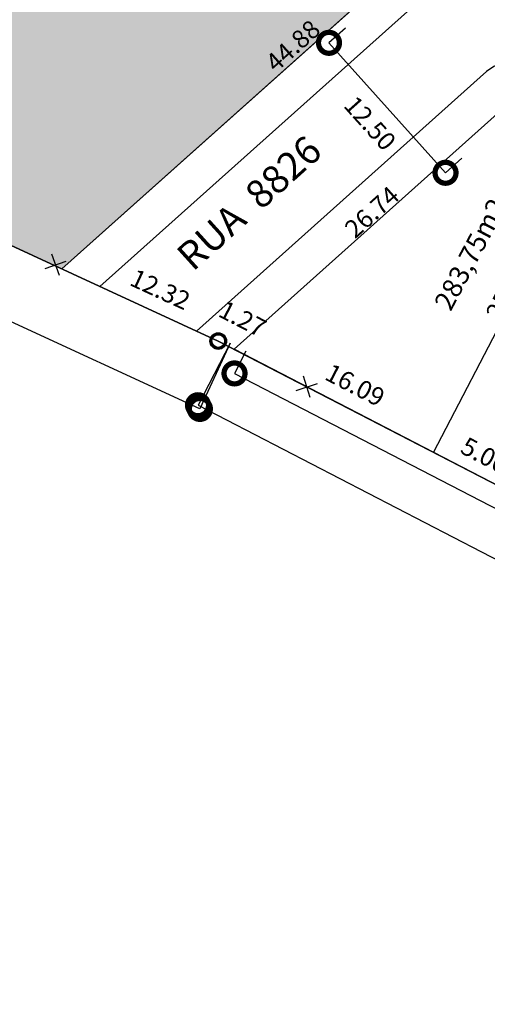
# Model space of a CAD drawing. Units: inches. Extents: x 286182 to 287558, y 1663577 to 1664753.
# Drawn here: x 286302 to 286336, y 1663959 to 1664030 of the extents above; entities that cross this region are included whole.
import ezdxf
from ezdxf.enums import TextEntityAlignment as Align

# ---------------------------------------------------------------- set-up
doc = ezdxf.new("R2010")
doc.units = ezdxf.units.IN
doc.header["$MEASUREMENT"] = 0
for name, color, linetype in [('--PERIMETRO-LOCAL', 5, 'Continuous'), ('--TXT-PERIMETRO', 7, 'Continuous'), ('-AREA-LOTE', 1, 'Continuous'), ('-CERCA', 7, 'Continuous'), ('-DIM-LOTE', 2, 'Continuous'), ('-DIM-QUADRA', 1, 'Continuous'), ('-DIM-RUA', 7, 'Continuous'), ('-H', 254, 'Continuous'), ('-LOTE', 8, 'Continuous'), ('-MEIO-FIO', 8, 'Continuous'), ('-QUADRA', 4, 'Continuous'), ('-TXT-RUA', 1, 'Continuous'), ('-VETICE', 2, 'Continuous')]:
    doc.layers.add(name, color=color, linetype=linetype)
doc.styles.add('ROMANS', font='txt', dxfattribs={"height": 1.3})
doc.dimstyles.new('DIM-LOTES$0', dxfattribs={"dimscale": 1000, "dimtxt": 1.4, "dimasz": 0.003, "dimexe": 0, "dimexo": 0, "dimgap": 0.0005, "dimtad": 2, "dimzin": 0, "dimdsep": 46, "dimtxsty": 'ROMANS', "dimblk1": 'DOTSMALL', "dimblk2": 'DOTSMALL', "dimsah": 1, "dimcen": 0.09, "dimse1": 1, "dimse2": 1, "dimsd1": 1, "dimsd2": 1, "dimclrd": 8, "dimclre": 8, "dimclrt": 256, "dimaunit": 1, "dimadec": 0, "dimazin": 0, "dimtfac": 1, "dimtdec": 5, "dimtofl": 0, "dimtmove": 2, "dimatfit": 3, "dimldrblk": 'DOTSMALL', "dimfxl": 1, "dimtolj": 1, "dimtzin": 0, "dimarcsym": 0})
doc.dimstyles.new('DIM-QUADRA$0', dxfattribs={"dimscale": 1000, "dimtxt": 1.4, "dimasz": 0.003, "dimexe": 0, "dimexo": 0, "dimgap": 0.0005, "dimtad": 2, "dimzin": 0, "dimdsep": 46, "dimtxsty": 'ROMANS', "dimblk1": 'DOTSMALL', "dimblk2": 'DOTSMALL', "dimsah": 1, "dimcen": 0.09, "dimse1": 1, "dimse2": 1, "dimsd1": 1, "dimsd2": 1, "dimclrd": 8, "dimclre": 8, "dimclrt": 256, "dimaunit": 1, "dimadec": 0, "dimazin": 0, "dimtfac": 1, "dimtdec": 5, "dimtofl": 0, "dimtmove": 2, "dimatfit": 3, "dimldrblk": 'DOTSMALL', "dimfxl": 1, "dimtolj": 1, "dimtzin": 0, "dimarcsym": 0})
doc.dimstyles.new('DIM-RUA$0', dxfattribs={"dimscale": 1000, "dimtxt": 1.4, "dimasz": 0.003, "dimexe": 0, "dimexo": 0, "dimgap": 0.001, "dimtad": 2, "dimzin": 0, "dimdsep": 46, "dimtxsty": 'ROMANS', "dimblk1": 'DOTSMALL', "dimblk2": 'DOTSMALL', "dimsah": 1, "dimcen": 0.09, "dimclrd": 8, "dimclre": 8, "dimclrt": 256, "dimaunit": 1, "dimadec": 0, "dimazin": 0, "dimtfac": 1, "dimtdec": 5, "dimtofl": 0, "dimtmove": 2, "dimatfit": 3, "dimldrblk": 'DOTSMALL', "dimfxl": 1, "dimtolj": 1, "dimtzin": 0, "dimarcsym": 0})

# ---------------------------------------------------------------- blocks, each defined once
blk = doc.blocks.new('CERCA')
for p, q in [((-0.569, 0.569), (0.569, -0.569)), ((0.569, 0.569), (-0.569, -0.569))]:
    blk.add_line(p, q)
blk = doc.blocks.new('_DOTSMALL')
at = {"color": 0, "linetype": 'ByBlock', "const_width": 0.5}
blk.add_lwpolyline([(-0.0625, 0, 1), (0.0625, 0, 1)], format="xyb", close=True, dxfattribs=at)
blk = doc.blocks.new('*D6899')
at = {"layer": '-DIM-RUA', "color": 8, "lineweight": -2, "transparency": 16777216}
for p, q in [((286325.801, 1664029.165), (286324.628, 1664028.115)), ((286332.968, 1664018.804), (286324.628, 1664028.115)), ((286334.14, 1664019.854), (286332.968, 1664018.804))]:
    blk.add_line(p, q, dxfattribs=at)
at = {"layer": 'Defpoints', "color": 0, "transparency": 16777216}
for p in [(286324.941, 1664029.313), (286323.768, 1664028.263), (286333.281, 1664020.002)]:
    blk.add_point(p, dxfattribs=at)
at = {"layer": '-DIM-RUA', "color": 8, "lineweight": -2, "transparency": 16777216, "xscale": 3, "yscale": 3, "zscale": 3}
for p, rotation in [((286324.628, 1664028.115), 131.8507927609648), ((286332.968, 1664018.804), 311.8507927609648)]:
    blk.add_blockref('_DOTSMALL', p, dxfattribs=dict(at, rotation=rotation))
at = {"layer": '-DIM-RUA', "transparency": 16777216, "insert": (286327.569, 1664022.358), "char_height": 1.3, "attachment_point": 5, "rotation": 311.85082, "style": 'ROMANS'}
blk.add_mtext('\\A1;12.50', dxfattribs=at)
blk = doc.blocks.new('*D3577')
at = {"layer": 'Defpoints', "color": 0, "transparency": 16777216}
for p in [(286338.944, 1664041.856), (286305.235, 1664012.227), (286305.516, 1664011.914)]:
    blk.add_point(p, dxfattribs=at)
at = {"layer": '-DIM-QUADRA', "transparency": 16777216, "insert": (286322.042, 1664027.907), "char_height": 1.3, "attachment_point": 5, "rotation": 41.85082, "style": 'ROMANS'}
blk.add_mtext('\\A1;44.88', dxfattribs=at)
blk = doc.blocks.new('*D3607')
at = {"layer": 'Defpoints', "color": 0, "transparency": 16777216}
for p in [(286269.045, 1664029.688), (286268.689, 1664028.917), (286305.516, 1664011.914)]:
    blk.add_point(p, dxfattribs=at)
at = {"layer": '-DIM-QUADRA', "transparency": 16777216, "insert": (286288.8, 1664022.083), "char_height": 1.3, "attachment_point": 5, "rotation": 335.21777, "style": 'ROMANS'}
blk.add_mtext('\\A1;40.57', dxfattribs=at)
blk = doc.blocks.new('*D3655')
at = {"layer": 'Defpoints', "color": 0, "transparency": 16777216}
for p in [(286337.569, 1664024.2), (286337.747, 1664024.002), (286317.832, 1664006.164)]:
    blk.add_point(p, dxfattribs=at)
at = {"layer": '-DIM-QUADRA', "transparency": 16777216, "insert": (286327.703, 1664015.99), "char_height": 1.3, "attachment_point": 5, "rotation": 41.85082, "style": 'ROMANS'}
blk.add_mtext('\\A1;26.74', dxfattribs=at)
blk = doc.blocks.new('*D6576')
at = {"layer": 'Defpoints', "color": 0, "transparency": 16777216}
for p in [(286332.116, 1663998.763), (286332.157, 1663998.842), (286336.555, 1663996.462)]:
    blk.add_point(p, dxfattribs=at)
at = {"layer": '-DIM-LOTE', "transparency": 16777216, "insert": (286335.764, 1663998.565), "char_height": 1.3, "attachment_point": 5, "rotation": 332.60807, "style": 'ROMANS'}
blk.add_mtext('\\A1;5.00', dxfattribs=at)
blk = doc.blocks.new('*D6577')
at = {"layer": 'Defpoints', "color": 0, "transparency": 16777216}
for p in [(286317.832, 1664006.164), (286317.968, 1664006.426), (286332.116, 1663998.763)]:
    blk.add_point(p, dxfattribs=at)
at = {"layer": '-DIM-LOTE', "transparency": 16777216, "insert": (286326.498, 1664003.599), "char_height": 1.3, "attachment_point": 5, "rotation": 332.60807, "style": 'ROMANS'}
blk.add_mtext('\\A1;16.09', dxfattribs=at)
blk = doc.blocks.new('*D6579')
at = {"layer": 'Defpoints', "color": 0, "transparency": 16777216}
for p in [(286343.617, 1664020.96), (286331.794, 1663998.929), (286332.116, 1663998.763)]:
    blk.add_point(p, dxfattribs=at)
at = {"layer": '-DIM-LOTE', "transparency": 16777216, "insert": (286337.383, 1664010.409), "char_height": 1.3, "attachment_point": 5, "rotation": 62.60807, "style": 'ROMANS'}
blk.add_mtext('\\A1;25.00', dxfattribs=at)
blk = doc.blocks.new('*D5422')
at = {"layer": '--TXT-PERIMETRO', "color": 8, "lineweight": -2, "transparency": 16777216}
for p, q in [((286317.563, 1664006.6), (286315.258, 1664002.15)), ((286315.258, 1664002.15), (286423.895, 1663945.857)), ((286426.201, 1663950.307), (286423.895, 1663945.857))]:
    blk.add_line(p, q, dxfattribs=at)
at = {"layer": 'Defpoints', "color": 0, "transparency": 16777216}
for p in [(286316.705, 1664006.748), (286425.343, 1663950.455), (286423.037, 1663946.005)]:
    blk.add_point(p, dxfattribs=at)
at = {"layer": '--TXT-PERIMETRO', "color": 8, "lineweight": -2, "transparency": 16777216, "xscale": 3, "yscale": 3, "zscale": 3}
for p, rotation in [((286315.258, 1664002.15), 152.6080407097689), ((286423.895, 1663945.857), 332.6080407097688)]:
    blk.add_blockref('_DOTSMALL', p, dxfattribs=dict(at, rotation=rotation))
at = {"layer": '--TXT-PERIMETRO', "transparency": 16777216, "insert": (286368.817, 1663972.539), "char_height": 1.3, "attachment_point": 5, "rotation": 332.60807, "style": 'ROMANS'}
blk.add_mtext('\\A1;122.36', dxfattribs=at)
blk = doc.blocks.new('*D5423')
at = {"layer": '--TXT-PERIMETRO', "color": 8, "lineweight": -2, "transparency": 16777216}
for p, q in [((286269.548, 1664028.769), (286267.373, 1664024.056)), ((286315.389, 1664001.888), (286267.373, 1664024.056)), ((286317.565, 1664006.6), (286315.389, 1664001.888))]:
    blk.add_line(p, q, dxfattribs=at)
at = {"layer": 'Defpoints', "color": 0, "transparency": 16777216}
for p in [(286268.689, 1664028.917), (286266.513, 1664024.204), (286316.705, 1664006.748)]:
    blk.add_point(p, dxfattribs=at)
at = {"layer": '--TXT-PERIMETRO', "color": 8, "lineweight": -2, "transparency": 16777216, "xscale": 3, "yscale": 3, "zscale": 3}
for p, rotation in [((286267.373, 1664024.056), 155.2177415394443), ((286315.389, 1664001.888), 335.2177415394444)]:
    blk.add_blockref('_DOTSMALL', p, dxfattribs=dict(at, rotation=rotation))
at = {"layer": '--TXT-PERIMETRO', "transparency": 16777216, "insert": (286290.689, 1664011.474), "char_height": 1.3, "attachment_point": 5, "rotation": 335.21777, "style": 'ROMANS'}
blk.add_mtext('\\A1;52.89', dxfattribs=at)
blk = doc.blocks.new('*D5417')
at = {"layer": 'Defpoints', "color": 0, "transparency": 16777216}
for p in [(286305.516, 1664011.914), (286316.705, 1664006.748), (286316.809, 1664006.974)]:
    blk.add_point(p, dxfattribs=at)
at = {"layer": '-DIM-LOTE', "transparency": 16777216, "insert": (286312.556, 1664010.453), "char_height": 1.3, "attachment_point": 5, "rotation": 335.21777, "style": 'ROMANS'}
blk.add_mtext('\\A1;12.32', dxfattribs=at)
blk = doc.blocks.new('*D5418')
at = {"layer": 'Defpoints', "color": 0, "transparency": 16777216}
for p in [(286316.705, 1664006.748), (286316.845, 1664007.019), (286317.832, 1664006.164)]:
    blk.add_point(p, dxfattribs=at)
at = {"layer": '-DIM-LOTE', "transparency": 16777216, "insert": (286318.448, 1664008.344), "char_height": 1.3, "attachment_point": 5, "rotation": 332.60807, "style": 'ROMANS'}
blk.add_mtext('\\A1;1.27', dxfattribs=at)
blk = doc.blocks.new('*D6862')
at = {"layer": '--TXT-PERIMETRO', "color": 8, "lineweight": -2, "transparency": 16777216}
for p, q in [((286318.69, 1664006.016), (286317.868, 1664004.429)), ((286317.868, 1664004.429), (286425.379, 1663948.72)), ((286426.201, 1663950.307), (286425.379, 1663948.72))]:
    blk.add_line(p, q, dxfattribs=at)
at = {"layer": 'Defpoints', "color": 0, "transparency": 16777216}
for p in [(286317.832, 1664006.164), (286425.343, 1663950.455), (286424.52, 1663948.868)]:
    blk.add_point(p, dxfattribs=at)
at = {"layer": '--TXT-PERIMETRO', "color": 8, "lineweight": -2, "transparency": 16777216, "xscale": 3, "yscale": 3, "zscale": 3}
for p, rotation in [((286317.868, 1664004.429), 152.6080407102615), ((286425.379, 1663948.72), 332.6080407102615)]:
    blk.add_blockref('_DOTSMALL', p, dxfattribs=dict(at, rotation=rotation))
at = {"layer": '--TXT-PERIMETRO', "transparency": 16777216, "insert": (286370.864, 1663975.11), "char_height": 1.3, "attachment_point": 5, "rotation": 332.60807, "style": 'ROMANS'}
blk.add_mtext('\\A1;121.09', dxfattribs=at)

msp = doc.modelspace()

# ---------------------------------------------------------------- hatches: boundary and pattern name
at = {"layer": '-H'}
msp.add_hatch(color=256, dxfattribs=at).paths.add_polyline_path([(286855.871, 1664137.598), (286914.165, 1664232.26), (286896.698, 1664242.991), (286907.185, 1664260.021), (286914.002, 1664255.833), (286945.463, 1664306.923), (286920.229, 1664322.426), (286904.413, 1664303.65), (286884.552, 1664296.26), (286836.683, 1664293.231), (286784.622, 1664293.431), (286747.898, 1664289.107), (286685.516, 1664285.104), (286623.758, 1664301.083), (286612.307, 1664301.194), (286584.487, 1664312.826), (286533.392, 1664268.163), (286508.666, 1664270.752), (286482.025, 1664264.006), (286416.382, 1664205.007), (286365.51, 1664159.092), (286341.128, 1664123.637), (286314.801, 1664060.505), (286289.892, 1664038.194), (286254.323, 1664036.305), (286268.689, 1664028.917), (286305.516, 1664011.914), (286338.944, 1664041.856), (286389.681, 1664140.495), (286491.652, 1664232.53), (286579.851, 1664244.157), (286816.912, 1664098.172), (286845.228, 1664144.153)])

# ---------------------------------------------------------------- linework, layer by layer
at = {"layer": '--PERIMETRO-LOCAL'}
for p, q in [((286268.689, 1664028.917), (286316.705, 1664006.748)), ((286316.705, 1664006.748), (286425.343, 1663950.455))]:
    msp.add_line(p, q, dxfattribs=at)
at = {"layer": '-CERCA'}
for p, q in [((286316.705, 1664006.748), (286268.689, 1664028.917)), ((286425.343, 1663950.455), (286316.705, 1664006.748))]:
    msp.add_line(p, q, dxfattribs=at)
at = {"layer": '-LOTE'}
msp.add_line((286332.116, 1663998.763), (286343.617, 1664020.96), dxfattribs=at)
at = {"layer": '-MEIO-FIO'}
for p, q in [((286340.779, 1664039.807), (286308.236, 1664010.658)), ((286335.912, 1664026.05), (286315.159, 1664007.462))]:
    msp.add_line(p, q, dxfattribs=at)
msp.add_arc((286337.747, 1664024.002), 2.75, 62.60807, 131.85082, dxfattribs=at)
at = {"layer": '-QUADRA'}
for p, q in [((286338.944, 1664041.856), (286305.516, 1664011.914)), ((286317.832, 1664006.164), (286337.747, 1664024.002)), ((286425.343, 1663950.455), (286317.832, 1664006.164))]:
    msp.add_line(p, q, dxfattribs=at)
at = {"layer": '-QUADRA', "color": 8}
msp.add_lwpolyline([(286508.666, 1664270.752), (286482.025, 1664264.006), (286416.382, 1664205.007), (286365.51, 1664159.092), (286341.128, 1664123.637), (286314.801, 1664060.505), (286289.892, 1664038.194), (286254.323, 1664036.305), (286268.689, 1664028.917), (286305.516, 1664011.914), (286338.944, 1664041.856), (286389.681, 1664140.495), (286491.652, 1664232.53)], dxfattribs=at)
at = {"layer": '-QUADRA'}
msp.add_lwpolyline([(286254.323, 1664036.305), (286268.689, 1664028.917), (286305.516, 1664011.914)], dxfattribs=at)
at = {"layer": '-VETICE'}
for radius in [0.594, 0.549, 0.504, 0.504, 0.458, 0.458]:
    msp.add_circle((286316.705, 1664006.748), radius, dxfattribs=at)

# ---------------------------------------------------------------- block references
at = {"layer": '-CERCA'}
for p, rotation in [((286305.07, 1664012.21), 154.8524754923412), ((286323.05, 1664003.46), 152.6065867788668)]:
    msp.add_blockref('CERCA', p, dxfattribs=dict(at, rotation=rotation))

# ---------------------------------------------------------------- texts
at = {"layer": '-AREA-LOTE', "style": 'ROMANS'}
msp.add_text('283,75m2', height=1.4, rotation=62.08072, dxfattribs=at).set_placement((286333.334, 1664008.816))
at = {"layer": '-TXT-RUA', "style": 'ROMANS'}
msp.add_text('RUA  8826', height=2, rotation=42.06669, dxfattribs=at).set_placement((286319.579, 1664015.907), align=Align.CENTER)

# ---------------------------------------------------------------- dimensions: what is measured, and where the dimension line sits
at = {"layer": '--TXT-PERIMETRO'}
for p1, p2, distance, picture, middle in [((286316.705, 1664006.748), (286268.689, 1664028.917), 5.19, '*D5423', (286289.83, 1664011.622)), ((286316.705, 1664006.748), (286425.343, 1663950.455), -5.012, '*D5422', (286367.959, 1663972.687)), ((286317.832, 1664006.164), (286425.343, 1663950.455), -1.787, '*D6862', (286370.006, 1663975.258))]:
    dim = msp.add_aligned_dim(p1=p1, p2=p2, distance=distance, dimstyle='DIM-RUA$0', dxfattribs=at)
    dim.commit()
    dim.dimension.update_dxf_attribs({"geometry": picture, "text_midpoint": middle, "text_rotation": 0.00003})
at = {"layer": '-DIM-LOTE'}
for p1, p2, distance, picture, middle in [((286343.617, 1664020.96), (286332.116, 1663998.763), -0.362, '*D6579', (286336.524, 1664010.557)), ((286305.516, 1664011.914), (286316.705, 1664006.748), 0.248, '*D5417', (286311.697, 1664010.601)), ((286332.116, 1663998.763), (286317.832, 1664006.164), -0.295, '*D6577', (286325.639, 1664003.747)), ((286336.555, 1663996.462), (286332.116, 1663998.763), -0.089, '*D6576', (286334.905, 1663998.713))]:
    dim = msp.add_aligned_dim(p1=p1, p2=p2, distance=distance, dimstyle='DIM-LOTES$0', dxfattribs=at)
    dim.commit()
    dim.dimension.update_dxf_attribs({"geometry": picture, "text_midpoint": middle, "text_rotation": 0.00003})
dim = msp.add_linear_dim(base=(286316.845, 1664007.019), p1=(286317.832, 1664006.164), p2=(286316.705, 1664006.748), angle=152.60807, dimstyle='DIM-LOTES$0', dxfattribs=at)
dim.commit()
dim.dimension.update_dxf_attribs({"geometry": '*D5418', "text_midpoint": (286317.589, 1664008.491), "dimtype": 161, "text_rotation": 0.00003})
at = {"layer": '-DIM-QUADRA'}
for p1, p2, distance, dimstyle, picture, middle in [((286338.944, 1664041.856), (286305.516, 1664011.914), -0.421, 'DIM-QUADRA$0', '*D3577', (286321.182, 1664028.055)), ((286317.832, 1664006.164), (286337.747, 1664024.002), 0.267, 'DIM-LOTES$0', '*D3655', (286326.844, 1664016.138))]:
    dim = msp.add_aligned_dim(p1=p1, p2=p2, distance=distance, dimstyle=dimstyle, dxfattribs=at)
    dim.commit()
    dim.dimension.update_dxf_attribs({"geometry": picture, "text_midpoint": middle, "text_rotation": 0.00003})
dim = msp.add_aligned_dim(p1=(286305.516, 1664011.914), p2=(286268.689, 1664028.917), distance=-0.849, text='40.57', dimstyle='DIM-QUADRA$0', dxfattribs=at)
dim.commit()
dim.dimension.update_dxf_attribs({"geometry": '*D3607', "text_midpoint": (286287.94, 1664022.23), "text_rotation": 0.00003})
at = {"layer": '-DIM-RUA'}
dim = msp.add_aligned_dim(p1=(286333.281, 1664020.002), p2=(286324.941, 1664029.313), distance=1.575, dimstyle='DIM-RUA$0', dxfattribs=at)
dim.commit()
dim.dimension.update_dxf_attribs({"geometry": '*D6899', "text_midpoint": (286326.709, 1664022.506), "text_rotation": 0.00003})

doc.saveas('drawing.dxf')
